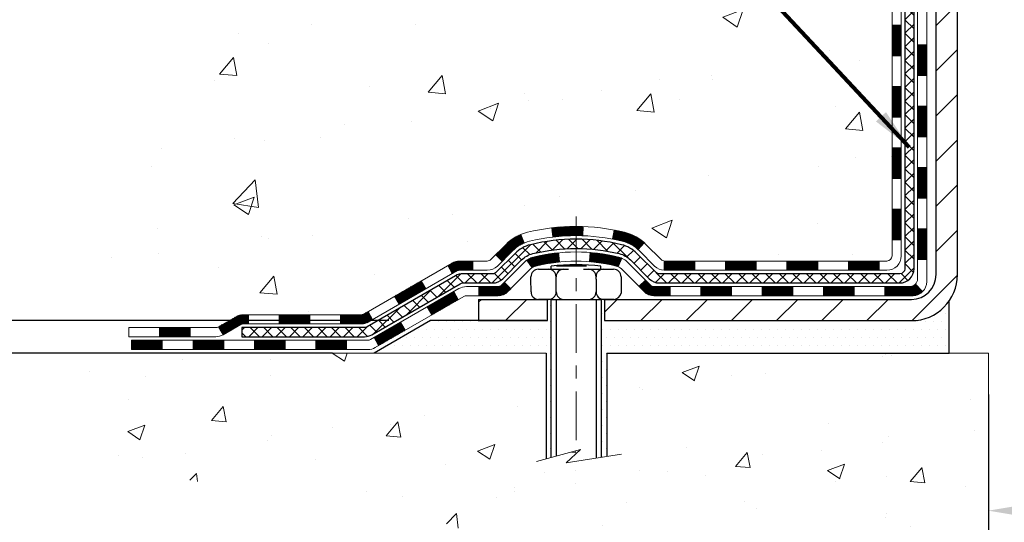
# Model space of a CAD drawing. Extents: x -7 to 3254, y -7 to 1977.
# Drawn here: x 9 to 16, y 9 to 13 of the extents above; entities that cross this region are included whole.
import ezdxf

# ---------------------------------------------------------------- set-up
doc = ezdxf.new("R2010")
doc.units = 0
doc.header["$LTSCALE"] = 5
doc.header["$MEASUREMENT"] = 0
doc.linetypes.add('CENTERX2', pattern=[4, 2.5, -0.5, 0.5, -0.5])
doc.layers.get('DEFPOINTS').update_dxf_attribs({"linetype": 'CONTINUOUS'})
for name, color, linetype, lineweight in [('CENTERLINE - L', 1, 'CENTERX2', 18), ('CONCRETE - H', 130, 'CONTINUOUS', 9), ('CONCRETE - L', 132, 'CONTINUOUS', 13), ('DECK COAT - H', 20, 'CONTINUOUS', 20), ('DECK COAT - L', 22, 'CONTINUOUS', 18), ('DIMS', 50, 'CONTINUOUS', 25), ('MIG FOOT - H', 251, 'CONTINUOUS', 20), ('MIG FOOT - L', 7, 'CONTINUOUS', 30), ('PVC SIDESHEET - H', 170, 'CONTINUOUS', 20), ('PVC SIDESHEET - L', 150, 'CONTINUOUS', 25), ('SCREW - L', 1, 'CONTINUOUS', 25), ('SETTING BED - H', 210, 'CONTINUOUS', 20), ('SETTING BED - L', 212, 'CONTINUOUS', 25), ('TEXT - 4', 241, 'CONTINUOUS', 25)]:
    doc.layers.add(name, color=color, linetype=linetype, lineweight=lineweight)
doc.layers.add('DECKCOAT', color=1, linetype='CONTINUOUS')
doc.layers.add('METAL11', color=7, linetype='CONTINUOUS')
doc.styles.add('ROMANS', font='romans', dxfattribs={"width": 0.9})
doc.dimstyles.get("Standard").update_dxf_attribs({"dimtxt": 0.18, "dimasz": 0.18, "dimexe": 0.18, "dimexo": 0.0625, "dimgap": 0.09, "dimtad": 0, "dimtih": 1, "dimtoh": 1, "dimdec": 4, "dimzin": 0, "dimdsep": 46, "dimtxsty": 'Standard', "dimcen": 0.09, "dimadec": 0, "dimazin": 0, "dimtfac": 1, "dimtdec": 4, "dimtofl": 0, "dimtmove": 0, "dimatfit": 3, "dimfxl": 1, "dimtolj": 1, "dimtzin": 0, "dimarcsym": 0})

# ---------------------------------------------------------------- blocks, each defined once
blk = doc.blocks.new('*D12')
at = {"layer": 'DEFPOINTS', "color": 0, "transparency": 16777216}
for p in [(11.99230726363726, 10.45667679842346), (5.806089052762218, 10.20667817367472), (11.55929694374714, 10.20667817367472)]:
    blk.add_point(p, dxfattribs=at)
at = {"layer": 'DIMS', "color": 0, "lineweight": -2, "transparency": 16777216}
for p, q in [((5.486089052762217, 11.70143191868183), (5.806089052762218, 11.70143191868183)), ((5.806089052762218, 11.70143191868183), (5.806089052762218, 11.09667679842346)), ((5.806089052762218, 10.77667679842346), (5.806089052762218, 11.09667679842346)), ((11.67230726363726, 10.45667679842346), (5.486089052762217, 10.45667679842346)), ((11.23929694374714, 10.20667817367472), (5.486089052762217, 10.20667817367472)), ((5.806089052762217, 9.886678173674717), (5.806089052762217, 9.566678173674717))]:
    blk.add_line(p, q, dxfattribs=at)
at = {"layer": 'DIMS', "color": 0, "transparency": 16777216}
for points in [[(5.752755719428884, 10.77667679842346), (5.859422386095551, 10.77667679842346), (5.806089052762218, 10.45667679842346)], [(5.752755719428883, 9.886678173674717), (5.859422386095551, 9.886678173674717), (5.806089052762218, 10.20667817367472)]]:
    blk.add_solid(points, dxfattribs=at)
at = {"layer": 'DIMS', "color": 0, "transparency": 16777216, "insert": (4.152755719428883, 11.70143191868183), "char_height": 0.32, "attachment_point": 5}
blk.add_mtext('\\A1;1/4 IN\\P [6.3mm]', dxfattribs=at)
blk = doc.blocks.new('*D13')
at = {"layer": 'DEFPOINTS', "color": 0, "transparency": 16777216}
for p in [(12.28877901376196, 21.65950160167561), (2.560625668675841, 10.45667679842346), (11.99230726363726, 10.45667679842346)]:
    blk.add_point(p, dxfattribs=at)
at = {"layer": 'DIMS', "color": 0, "lineweight": -2, "transparency": 16777216}
for p, q in [((11.96877901376196, 21.65950160167561), (2.240625668675843, 21.65950160167562)), ((2.560625668675844, 21.33950160167562), (2.560625668675843, 17.09031334355343)), ((2.560625668675841, 10.77667679842346), (2.560625668675843, 15.5969800102201)), ((11.67230726363726, 10.45667679842346), (2.24062566867584, 10.45667679842346))]:
    blk.add_line(p, q, dxfattribs=at)
at = {"layer": 'DIMS', "color": 0, "transparency": 16777216}
for points in [[(2.507292335342511, 21.33950160167562), (2.613959002009177, 21.33950160167562), (2.560625668675844, 21.65950160167562)], [(2.507292335342508, 10.77667679842346), (2.613959002009175, 10.77667679842346), (2.560625668675841, 10.45667679842346)]]:
    blk.add_solid(points, dxfattribs=at)
at = {"layer": 'DIMS', "color": 0, "transparency": 16777216, "insert": (2.56062566867584, 16.34364667688676), "char_height": 0.32, "attachment_point": 5}
blk.add_mtext('\\A1;11 3/16 IN\\P [284.6mm]', dxfattribs=at)
blk = doc.blocks.new('*D43')
at = {"layer": 'DEFPOINTS', "color": 0, "transparency": 16777216}
for p in [(16.28878052973948, 10.20667729841158), (26.28878052973948, 10.20667729841158), (26.28878052973948, 8.992635614086979)]:
    blk.add_point(p, dxfattribs=at)
at = {"layer": 'DIMS', "color": 0, "lineweight": -2, "transparency": 16777216}
for p, q in [((16.28878052973948, 9.886677298411577), (16.28878052973948, 8.672635614086978)), ((26.28878052973948, 9.886677298411577), (26.28878052973948, 8.672635614086978)), ((16.60878052973948, 8.992635614086979), (19.67584860026815, 8.992635614086979)), ((25.96878052973948, 8.992635614086979), (22.92918193360148, 8.992635614086979))]:
    blk.add_line(p, q, dxfattribs=at)
at = {"layer": 'DIMS', "color": 0, "transparency": 16777216}
for points in [[(16.60878052973948, 9.045968947420311), (16.60878052973948, 8.939302280753646), (16.28878052973948, 8.992635614086979)], [(25.96878052973948, 9.045968947420311), (25.96878052973948, 8.939302280753646), (26.28878052973948, 8.992635614086979)]]:
    blk.add_solid(points, dxfattribs=at)
at = {"layer": 'DIMS', "color": 0, "transparency": 16777216, "insert": (21.30251526693482, 8.992635614086979), "char_height": 0.32, "attachment_point": 5}
blk.add_mtext('\\A1;10 IN\\P [254.0mm]', dxfattribs=at)

msp = doc.modelspace()

# ---------------------------------------------------------------- hatches: boundary and pattern name
at = {"layer": 'CONCRETE - H'}
h = msp.add_hatch(dxfattribs=at)
h.set_pattern_fill('AR-CONC', color=256, scale=0.224)
h.set_pattern_definition([(49.99999999999999, (0, 0), (1.606662809025688, -0.140564782361013), [0.168, -1.848]), (355, (0, 0), (-0.31080298729312, 1.684910379488026), [0.1344, -1.4784]), (100.45144446, (0.13388856544, -0.01171373056), (1.295859816668731, 1.54434557976973), [0.14277803008, -1.57055833088]), (46.18420000000002, (0, 0.448), (2.390620580704322, -0.3707631889764914), [0.2519999999999999, -2.771999999999999]), (96.63563549, (0.1992183088, 0.4171029923199999), (2.093642758310271, 2.182025665734993), [0.21416716608, -2.3558388224]), (351.1841639899999, (0, 0.448), (2.093642756922692, 2.182025664604778), [0.2016, -2.21760000224]), (21, (0.224, 0.336), (1.337071796745354, -0.9018663150903589), [0.168, -1.848]), (326.0000000000001, (0.224, 0.336), (0.545026343504343, 1.624336100904951), [0.1344, -1.4784]), (71.45144474, (0.33542264896, 0.26084447424), (1.882098123875135, 0.7224697822862325), [0.1427780256, -1.57055833088]), (37.50000000000001, (0, 0), (0.0272380759107311, 0.7456822325821376), [0, -1.46048, 0, -1.5008, 0, -1.484]), (7.499999999999999, (0, 0), (0.5892757638704128, 0.8834822346164869), [0, -0.8556799999999999, 0, -1.42688, 0, -0.5655999999999999]), (327.5, (-0.49952, 0), (1.195762257026196, -0.05052291268501065), [0, -0.5599999999999999, 0, -1.7472, 0, -2.3184]), (317.5, (-0.7235199999999999, 0), (1.306337019326945, 0.2242351604243917), [0, -0.728, 0, -1.16032, 0, -1.6464])])
edge = h.paths.add_edge_path()
edge.add_spline(control_points=[(7.9400361327057, 21.65950160167573), (7.789985593367232, 20.44557625274479), (10.09846929704884, 18.97923978419419), (13.23142066801616, 19.17824653788193), (13.19391356839071, 17.02890228829843), (12.89083436303923, 14.1886875346925), (9.470799283468454, 12.63650418536527), (9.36849973694633, 10.45970625554892), (9.177564918148285, 10.20667729843136)], knot_values=[0, 0, 0, 0, 3.388477448988262, 6.283990308114294, 7.125640831857688, 9.28077670018516, 14.77945436007273, 15.64947603777085, 15.64947603777085, 15.64947603777085, 15.64947603777085], degree=3, periodic=0)
edge.add_line((9.177564918148278, 10.20667729842931), (9.670568086146119, 10.20667729842999))
edge.add_line((9.670568086146119, 10.20667729842999), (9.670569602125425, 10.40352730694313))
edge.add_line((9.670569602125425, 10.40352730694313), (10.34025027017026, 10.40352730694313))
edge.add_arc((10.34025026986988, 10.44289730922541), 0.03937000228227561, 270.0000004371453, 300.0050937742349)
edge.add_line((10.35993830212303, 10.40880363729489), (10.49569920974328, 10.48718523379056))
edge.add_arc((10.55081417778811, 10.39171630694306), 0.1102359999999799, 90.00000000013301, 119.99818035215901, ccw=False)
edge.add_line((10.55081417778786, 10.50195230694304), (11.45877211881692, 10.50195230694304))
edge.add_arc((11.45877211851199, 10.54132230925683), 0.0393700023137864, 270.0000004437659, 300.0050937592974)
edge.add_line((11.47846015077201, 10.50722863729389), (12.15854733693089, 10.89987664005251))
edge.add_arc((12.21854424570347, 10.79595180693752), 0.120000000001015, 90.00000000018832, 119.9982957313544, ccw=False)
edge.add_line((12.21854424570307, 10.91595180693854), (12.42998562826291, 10.91595180693888))
edge.add_arc((12.42998562795845, 10.95532180847123), 0.03937000153235282, 270.0000004430913, 315.0062388853358)
edge.add_line((12.45782745419334, 10.9274860449185), (12.57429094637074, 11.04394953709605))
edge.add_arc((12.82399292067863, 10.79424756278793), 0.3531319186177161, 103.90200089113517, 134.9999999999723, ccw=False)
edge.add_arc((13.11327751376058, 9.625477789348091), 1.557170273115282, 76.09799910892792, 103.90200089103729, ccw=False)
edge.add_arc((13.4025621068434, 10.79424756278743), 0.3531319186179903, 47.883059854148996, 76.09799910886642, ccw=False)
edge.add_line((13.63938860254513, 11.05619290609489), (13.76873060528069, 10.92748301296693))
edge.add_arc((13.79656939969322, 10.9553218075874), 0.0393700007653479, 225.000000213982, 270.0044118204081)
edge.add_line((13.79657243121446, 10.91595180693876), (15.50747753369844, 10.91595180693876))
edge.add_arc((15.50747450154403, 10.95532180702126), 0.03937000019925922, 270.0044127419208, 359.9999998798883)
edge.add_line((15.54684450174329, 10.95532180693873), (15.54684450174593, 19.01321393257977))
edge.add_arc((15.50747450174606, 19.01321393257988), 0.03936999999987556, 359.9999999998397, 432.6976227628101)
edge.add_arc((15.64678654251444, 19.46042804641623), 0.4290404058596374, 233.025098960298, 252.69762276278522, ccw=False)
edge.add_arc((15.72327288232293, 19.52253613855563), 0.5251995961843872, 194.3079434824797, 230.4333558243616, ccw=False)
edge.add_arc((16.79322306872182, 19.80939116537247), 1.632909065609097, 184.8191964166465, 194.7829313884646, ccw=False)
edge.add_arc((16.52405659654446, 19.57546324093386), 1.361411651893393, 161.6649460398415, 175.9250205045907, ccw=False)
edge.add_arc((15.6585272188126, 19.86801814570396), 0.4478254090914757, 108.12890291727001, 162.3597440614973, ccw=False)
edge.add_arc((15.48844945024878, 20.34520170995044), 0.06004988997906029, 300.7846078929875, 346.5177693441603)
edge.add_line((15.54684450174597, 20.33120145112649), (15.54684450174597, 20.52043649998505))
edge.add_line((15.54684450174597, 20.52043649998505), (15.64526950174562, 20.52043649998505))
edge.add_line((15.64526950174562, 20.52043649998505), (15.64526950174564, 20.52498905610518))
edge.add_arc((15.60589950174571, 20.52498905610538), 0.03936999999992885, 359.9999999997208, 417.096847860718)
edge.add_line((15.62728609838149, 20.55804371363398), (15.31206815792569, 20.76199194510689))
edge.add_arc((15.49304024485187, 20.96314193934618), 0.2705775608377149, 181.4692888507345, 228.0226889059421, ccw=False)
edge.add_line((15.22255164653555, 20.95620402829455), (14.93463896632355, 20.95620402829449))
edge.add_arc((14.93343512478019, 21.0337403442314), 0.07754566089427539, 179.1104878121299, 270.88951218780966, ccw=False)
edge.add_line((14.85589880884328, 21.03494418577485), (14.85589880884328, 21.65950160167561))
edge.add_line((14.85589880884328, 21.65950160167561), (7.9400361327057, 21.65950160167561))
h.paths.add_polyline_path([(5.890004272704243, 12.87186876690754), (12.85228998698996, 12.87186876690754), (12.85228998698996, 14.41853543357421), (5.890004272704243, 14.41853543357421)], flags=9)
h = msp.add_hatch(dxfattribs=at)
h.set_pattern_fill('AR-CONC', color=256, scale=0.1875)
h.set_pattern_definition([(49.99999999999999, (-56.36575720854089, 528.9307043738469), (1.344862842376413, -0.1176602530923658), [0.140625, -1.546875]), (355, (-56.36575720854089, 528.9307043738469), (-0.260158750524375, 1.410360250687522), [0.1125, -1.2375]), (100.45144446, (-56.25368530666589, 528.920899353847), (1.084704087613335, 1.29269998306618), [0.1195128599999997, -1.314641459999995]), (46.18420000000002, (-56.36575720854089, 529.3057043738469), (2.001077495009198, -0.3103486514870185), [0.2109374999999994, -2.32031249999999]), (96.63563549, (-56.19900081166589, 529.279841923222), (1.752491148139178, 1.826472376452282), [0.17926939125, -1.9719633]), (351.1841639899999, (-56.36575720854089, 529.3057043738469), (1.7524911469777, 1.826472375506232), [0.16875, -1.856250001875]), (21, (-56.17825720854089, 529.2119543738469), (1.119200722722116, -0.7549104199975103), [0.140625, -1.546875]), (326.0000000000001, (-56.17825720854089, 529.2119543738469), (0.4562162473529657, 1.359656334462849), [0.1125, -1.2375]), (71.45144474, (-56.08499048229089, 529.149045172597), (1.575416956368696, 0.6047459115119134), [0.11951285625, -1.31464146]), (37.50000000000001, (-56.36575720854089, 528.9307043738469), (0.02279972871992, 0.6241759759337091), [0, -1.2225, 0, -1.25625, 0, -1.2421875]), (7.499999999999999, (-56.36575720854089, 528.9307043738469), (0.4932553827040286, 0.7395219597794255), [0, -0.7162499999999999, 0, -1.194375, 0, -0.4734375]), (327.5, (-56.78388220854089, 528.9307043738469), (1.000917067823267, -0.04229038450196204), [0, -0.46875, 0, -1.4625, 0, -1.940625]), (317.5, (-56.97138220854089, 528.9307043738469), (1.093474067516974, 0.1876968418730957), [0, -0.609375, 0, -0.97125, 0, -1.378125])])
edge = h.paths.add_edge_path()
edge.add_line((9.177564918148278, 10.20667729843136), (12.88305371419483, 10.20667729842101))
edge.add_line((12.88305371419483, 10.20667729842113), (12.88305371419256, 9.390997956091368))
edge.add_line((12.88305371419256, 9.390997956091368), (13.14863814373837, 9.464173762388995))
edge.add_line((13.14863814373837, 9.464173762388882), (13.03838632894895, 9.360729481822418))
edge.add_line((13.03838632894895, 9.360729481822418), (13.3505363246569, 9.40982734850273))
edge.add_line((13.3505363246569, 9.40982734850273), (13.35053632465906, 10.20667729841976))
edge.add_line((13.35053632465906, 10.20667729841976), (16.28878052973948, 10.20667729841146))
edge.add_line((16.28878052973948, 10.20667729841158), (16.28878052973948, 8.193330708969697))
edge.add_spline(control_points=[(16.28878052973948, 8.193330708969697), (15.82768803701157, 8.211047241133073), (14.90795771469919, 8.0991959959823), (13.18810984550262, 8.277565774249169), (11.65164385452653, 9.34597806451562), (9.398482614085452, 9.074134013986267), (9.214791011966327, 10.01005358133931), (9.177564918148278, 10.20667729843159)], knot_values=[0, 0, 0, 0, 1.397551146509348, 2.766509661840328, 5.031741642492278, 7.177930754387539, 7.738432764131558, 7.738432764131558, 7.738432764131558, 7.738432764131558], degree=3, periodic=0)
h.paths.add_polyline_path([(10.94566032091092, 8.176785044858306), (12.91899365424425, 8.176785044858306), (12.91899365424425, 9.190118378191627), (10.94566032091092, 9.190118378191627)], flags=25)
at = {"layer": 'DECK COAT - H'}
h = msp.add_hatch(dxfattribs=at)
h.set_pattern_fill('ANSI31', color=256, scale=0.03937, style=0)
h.set_pattern_definition([(45, (-163.4973999212227, -106.4280132424921), (-0.003479849246914297, 0.003479849246914297), [])])
h.paths.add_polyline_path([(15.61771050174309, 11.31492697091004), (15.54684450174318, 11.31492697090981), (15.54684450174329, 11.07870697090981), (15.61771050174332, 11.07870697091003)])
h.paths.add_polyline_path([(15.61771050174286, 11.78736697091004), (15.54684450174295, 11.78736697090982), (15.54684450174307, 11.55114697090981), (15.61771050174309, 11.55114697091004)])
h.paths.add_polyline_path([(15.61771050174264, 12.25980536430971), (15.54684450174261, 12.25980536430971), (15.54684450174284, 12.02358697090982), (15.61771050174275, 12.02358697091005)])
h.paths.add_polyline_path([(15.61771050174241, 12.73224536430972), (15.54684450174238, 12.73224536430972), (15.54684450174261, 12.49602536430972), (15.61771050174252, 12.49602536430972)])
h.paths.add_polyline_path([(15.81456050174131, 11.63665149292898), (15.74369450174288, 11.63665149292898), (15.74369450174311, 11.40043149292897), (15.81456050174177, 11.40043149292897)])
h.paths.add_polyline_path([(15.8145605017404, 12.10909149292898), (15.74369450174265, 12.10909149292898), (15.74369450174277, 11.87287149292898), (15.81456050174086, 11.87287149292898)])
h.paths.add_polyline_path([(15.81456050173938, 12.58153149292899), (15.74369450174231, 12.58153149292899), (15.74369450174243, 12.34531149292899), (15.81456050173995, 12.34531149292899)])
h = msp.add_hatch(dxfattribs=at)
h.set_pattern_fill('ANSI31', color=256, scale=0.03937, style=0)
h.set_pattern_definition([(45, (-168.5538381559007, -151.170201097019), (-0.003479849246914297, 0.003479849246914297), [])])
h.paths.add_polyline_path([(14.50185741376083, 10.91595180693876), (14.26563741376106, 10.91595180693876), (14.26563741376106, 10.84508580693874), (14.50185741376083, 10.84508580693874)])
h.paths.add_polyline_path([(14.02941741376083, 10.91595180693876), (13.79656939925928, 10.91595180693876, -0.02144170134057288), (13.79319741376059, 10.91609647566166), (13.79319741376105, 10.84508580693874), (14.02941741376083, 10.84508580693874)])
h.paths.add_polyline_path([(13.63938860254507, 11.05619290609489, 0.1237366593047226), (13.48740626733138, 11.13703557363065, 0.01313217533143259), (13.40753118467103, 11.15459323189303), (13.39413985489603, 11.08500399247451, -0.01313217533147817), (13.47037986456201, 11.06824537400358, -0.1237366593049013), (13.59186260571641, 11.00362609544946)])
h.paths.add_polyline_path([(14.31012551376091, 10.71910180693872), (14.07390551376113, 10.71910180693872), (14.07390551376113, 10.6482358069387), (14.31012551376091, 10.6482358069387)])
h.paths.add_polyline_path([(13.46564684531347, 10.93723131661669, 0.04324640446576285), (13.44011070408317, 10.94595168577767, 0.04070359398944642), (13.22186659875899, 10.98145701340273), (13.2162096411663, 10.91081716072163, -0.04070359398944876), (13.42308430131368, 10.8771614861506, -0.04324640446531137), (13.43704108518489, 10.87239536637718)])
h.paths.add_polyline_path([(13.8376855137609, 10.71910180693872), (13.71503145950624, 10.71910180693872, -0.1989123673794921), (13.68719266553103, 10.73063301296325), (13.64849674190521, 10.76932893658919), (13.59838691274956, 10.71921910743355), (13.63708283637527, 10.68052318380784, 0.198912367379553), (13.71503145950612, 10.6482358069387), (13.8376855137609, 10.6482358069387)])
h.paths.add_polyline_path([(13.16735256663026, 11.18170886092172, 0.008683585791257758), (13.11327751376075, 11.18264806246326), (13.11327751376075, 11.11178206246323, -0.008683585791259676), (13.16489163941969, 11.11088560348968)])
h.paths.add_polyline_path([(13.11327751376075, 11.18264806246326, 0.03014854381015566), (12.92600312896138, 11.17134568935499), (12.93452588770026, 11.10099405440961, -0.03014854381015595), (13.11327751376075, 11.11178206246323)])
h.paths.add_polyline_path([(12.97933970469614, 10.97918821213112, 0.03601941678383571), (12.78644432343901, 10.9459516857779, 0.0935601540946129), (12.73372391884709, 10.92182320856396), (12.77465637693524, 10.86397406137176, -0.09356015409565223), (12.80347072620839, 10.87716148615083, -0.03601941678380825), (12.98631720621881, 10.90866655284468)])
h.paths.add_polyline_path([(12.611038154418, 10.70208914707892), (12.56092832526258, 10.75219897623457), (12.53936236199138, 10.73063301296348, -0.1989123673796988), (12.51152356801606, 10.71910180693872), (12.36427976801599, 10.71910180693872), (12.36427976801599, 10.6482358069387), (12.51152356801606, 10.6482358069387, 0.1989123673795969), (12.58947219114691, 10.68052318380784)])
h.paths.add_polyline_path([(12.62440077552571, 10.99383970794007, -0.09785809462208828), (12.7153204609773, 11.0547554231599), (12.68803703063304, 11.12015882050774, 0.09785809462147925), (12.57429094637098, 11.04394953709617), (12.4949503835411, 10.96460897426628), (12.5450602126964, 10.91449914511064)])
h = msp.add_hatch(dxfattribs=at)
h.set_pattern_fill('ANSI31', color=256, scale=0.03937, style=0)
h.set_pattern_definition([(45, (-159.7103409035046, -151.0705057723115), (-0.003479849246914297, 0.003479849246914297), [])])
h.paths.add_polyline_path([(14.97429741376084, 10.91595180693876), (14.73807741376106, 10.91595180693876), (14.73807741376106, 10.84508580693874), (14.97429741376084, 10.84508580693874)])
h.paths.add_polyline_path([(14.78256551376091, 10.71910180693872), (14.54634551376114, 10.71910180693872), (14.54634551376114, 10.6482358069387), (14.78256551376091, 10.6482358069387)])
h.paths.add_polyline_path([(15.25500551376092, 10.71910180693872), (15.01878551376115, 10.71910180693872), (15.01878551376115, 10.6482358069387), (15.25500551376092, 10.6482358069387)])
edge = h.paths.add_edge_path()
edge.add_arc((15.68463950174339, 10.77815680693867), 0.05905499999999223, 269.99999999997243, 314.9999999999805, ccw=False)
edge.add_line((15.68463950174339, 10.71910180693872), (15.49122551376115, 10.71910180693872))
edge.add_line((15.49122551376115, 10.71910180693872), (15.49122551376115, 10.6482358069387))
edge.add_line((15.49122551376115, 10.6482358069387), (15.70432450174314, 10.6482358069387))
edge.add_arc((15.70432450174451, 10.75847180693232), 0.1102359999936198, 269.9999999992762, 315.0000000019324)
edge.add_line((15.78227312487354, 10.68052318380852), (15.72639769270643, 10.73639861597563))
h.paths.add_polyline_path([(15.81456050174233, 11.1642114929292), (15.74369450174311, 11.16404285990721), (15.74369450174333, 10.92782285990721), (15.81456050174279, 10.92799149292919)])
h.paths.add_polyline_path([(15.44673741376084, 10.91595180693876), (15.21051741376107, 10.91595180693876), (15.21051741376107, 10.84508580693874), (15.44673741376084, 10.84508580693874)])
h = msp.add_hatch(dxfattribs=at)
h.set_pattern_fill('ANSI31', color=256, scale=0.03937, style=0)
h.set_pattern_definition([(45, (-74.43523835111888, 658.9307043738469), (-0.003479849246914297, 0.003479849246914297), [])])
h.paths.add_polyline_path([(12.31896222826265, 10.91595180693865), (12.21854424570309, 10.91595180693854, 0.1316523525282041), (12.15854430497578, 10.89987488961366), (12.12530936488369, 10.88068671327902), (12.16074236488366, 10.8193149570145), (12.19609682032912, 10.83972683449711, -0.1316523525284443), (12.21609680057158, 10.84508580693874), (12.31896222826265, 10.84508580693874)])
h.paths.add_polyline_path([(12.20701007973014, 10.61872472709011), (12.17157707973004, 10.68009648335463), (11.96700455884793, 10.56198648335452), (12.00243755884787, 10.50061472709)])
h.paths.add_polyline_path([(11.95616977663735, 10.70120507369232), (11.9207367766374, 10.76257682995684), (11.71616418839155, 10.64446694663489), (11.75159718839147, 10.58309519037049)])
h.paths.add_polyline_path([(11.79786503796596, 10.38250472709011), (11.76243203796605, 10.44387648335452), (11.55785951708427, 10.32576648335463), (11.59329251708414, 10.26439472709022)])
h.paths.add_polyline_path([(11.51159160014559, 10.52635706331294), (11.47845709937057, 10.50722687556866, -0.1316523525284773), (11.45877211881692, 10.50195230694304), (11.29971731881699, 10.50195230694304), (11.29971731881699, 10.43108630694302), (11.45877211881655, 10.43108630694302, 0.1316523525284445), (11.51389006436685, 10.44585509909494), (11.54702460014551, 10.46498530704842)])
h.paths.add_polyline_path([(11.34498281734716, 10.305102306943), (11.10876281734693, 10.305102306943), (11.10876281734693, 10.23423630694298), (11.34498281734716, 10.23423630694298)])
h.paths.add_polyline_path([(11.06349731881676, 10.50195230694304), (10.82727731881698, 10.50195230694304), (10.82727731881698, 10.43108630694302), (11.06349731881676, 10.43108630694302)])
h.paths.add_polyline_path([(10.87254281734715, 10.305102306943), (10.63632281734692, 10.305102306943), (10.63632281734692, 10.23423630694298), (10.87254281734715, 10.23423630694298)])
h.paths.add_polyline_path([(10.5311291777882, 10.42581172709014, -0.131652497587304), (10.55081417778796, 10.43108630694302), (10.59105731881675, 10.43108630694302), (10.59105731881675, 10.50195230694304), (10.5508141777879, 10.50195230694304, 0.1316524975873046), (10.49569617778818, 10.48718348335466), (10.35993527017007, 10.40880188679601), (10.39536827017008, 10.34743013053138)])
h.paths.add_polyline_path([(10.40010281734715, 10.305102306943), (10.16388281734692, 10.305102306943), (10.16388281734692, 10.23423630694298), (10.40010281734715, 10.23423630694298)])
h.paths.add_polyline_path([(10.14300657017031, 10.40352730694313), (9.906786570170084, 10.40352730694313), (9.906786570170084, 10.33266130694311), (10.14300657017031, 10.33266130694311)])
h.paths.add_polyline_path([(9.92766281734714, 10.305102306943), (9.69144281734691, 10.305102306943), (9.69144281734691, 10.23423630694298), (9.92766281734714, 10.23423630694298)])
at = {"layer": 'MIG FOOT - H'}
h = msp.add_hatch(dxfattribs=at)
h.set_pattern_fill('ANSI31', color=256, scale=1.9685, style=0)
h.set_pattern_definition([(45, (-928.8810713689742, -445.903165123815), (-0.1739924623457148, 0.1739924623457148), [])])
h.paths.add_polyline_path([(15.88677901376172, 20.42233679842091), (16.05077901376171, 20.42233679842091), (16.05077901376126, 19.85983679842091), (15.88677901376127, 19.85983679842091)])
edge = h.paths.add_edge_path()
edge.add_line((15.88677901376218, 19.48483679842091), (16.05077901376103, 19.48483679842091))
edge.add_line((16.05077901376103, 19.48483679842091), (16.05077901376137, 10.81100679842108))
edge.add_arc((15.69644901376125, 10.81100679842108), 0.3543300000001182, 270.00000000001836, 359.9999999999908, ccw=False)
edge.add_line((15.69644901376137, 10.45667679842119), (13.3320290447615, 10.45667679842119))
edge.add_line((13.3320290447615, 10.45667679842119), (13.33202904476173, 10.62067679842117))
edge.add_line((13.33202904476173, 10.62067679842117), (15.69644901376137, 10.62067679842117))
edge.add_arc((15.69644901376148, 10.81100679842108), 0.1903299999999604, 269.9999999999658, 360.0000000000171)
edge.add_line((15.88677901376138, 10.81100679842108), (15.88677901376218, 19.4848367984208))
h.paths.add_polyline_path([(12.36327901376148, 10.62067679842117), (12.89452598276159, 10.62067679842094), (12.89452598276171, 10.45667679842096), (12.36327901376148, 10.45667679842119)])
at = {"layer": 'PVC SIDESHEET - H'}
h = msp.add_hatch(dxfattribs=at)
h.set_pattern_fill('ANSI37', color=256, scale=0.59055, style=0)
h.set_pattern_definition([(45, (-163.4973999212224, 99.10982029619605), (-0.05219773870371446, 0.05219773870371446), []), (135, (-163.4973999212224, 99.10982029619605), (-0.05219773870371446, -0.05219773870371446), [])])
edge = h.paths.add_edge_path()
edge.add_line((15.716135501743, 10.85689680693882), (15.71613550174231, 19.07575622487728))
edge.add_line((15.71613550174231, 19.07575622487717), (15.64526950174809, 19.07575622487717))
edge.add_line((15.6452695017482, 19.07575622487717), (15.64526950174309, 10.85689680693871))
edge.add_arc((15.60589950174301, 10.85689680693859), 0.0393699999999626, -90.00000000008271, 1.2397549653542228e-10, ccw=False)
edge.add_line((15.60589950174301, 10.81752680693863), (13.75580042938248, 10.81752680693863))
edge.add_arc((13.75580042938248, 10.85689680693859), 0.03936999999984891, 225, 270, ccw=False)
edge.add_line((13.72796163540727, 10.82905801296339), (13.58266709621319, 10.97435255215747))
edge.add_arc((13.40256210684413, 10.79424756278841), 0.254706918616741, 45, 76.09799910892364)
edge.add_arc((13.11327751376075, 9.625477789349006), 1.458745273114345, 76.0979991089222, 89.99999999999889)
edge.add_line((13.11327751376075, 11.08422306246335), (13.11327751376075, 11.01335706246333))
edge.add_arc((13.11327751376075, 9.625477789349006), 1.387879273114407, 76.0979991089194, 89.99999999999773, ccw=False)
edge.add_arc((13.40256210684413, 10.79424756278864), 0.1838409186166517, 44.999999999981185, 76.09799910891832, ccw=False)
edge.add_line((13.53255726705765, 10.92424272300205), (13.67785180625162, 10.77894818380797))
edge.add_arc((13.75580042938248, 10.85689680693859), 0.1102359999999185, 224.9999999999791, 270.0000000000148)
edge.add_line((13.75580042938248, 10.74666080693883), (15.60589950174301, 10.74666080693883))
edge.add_arc((15.60589950174301, 10.85689680693882), 0.1102359999999862, 270, 360)
edge = h.paths.add_edge_path()
edge.add_arc((13.11327751376086, 9.625477789349006), 1.458745273114317, 90.00000000000333, 103.9020008910643)
edge.add_arc((12.82399292067771, 10.79424756278887), 0.2547069186164354, 103.9020008910607, 134.9999999999955)
edge.add_line((12.64388793130888, 10.9743525521577), (12.49859339211457, 10.82905801296339))
edge.add_arc((12.47075459813925, 10.85689680693882), 0.03937000000000822, 270, 315, ccw=False)
edge.add_line((12.47075459813925, 10.81752680693863), (12.24491728576993, 10.81752680693863))
edge.add_arc((12.24491728576993, 10.69752680693874), 0.1200000000000045, 90, 120.0000000000004)
edge.add_line((12.18491728576987, 10.80144985539287), (11.50483105467163, 10.40880188679613))
edge.add_arc((11.48514605467165, 10.4428973069431), 0.03936999999995876, 270, 300.000000000051, ccw=False)
edge.add_line((11.48514605467165, 10.40352730694313), (10.54026501808187, 10.40352730694313))
edge.add_line((10.54026501808187, 10.40352730694313), (10.54026501808187, 10.33266130694322))
edge.add_line((10.54026501808187, 10.33266130694311), (11.48514605467165, 10.33266130694311))
edge.add_arc((11.48514605467165, 10.4428973069431), 0.110235999999901, 269.9999999999853, 300.0000000000081)
edge.add_line((11.54026405467164, 10.34743013053149), (12.22246983784623, 10.7413018230901))
edge.add_arc((12.24246983784622, 10.70666080693864), 0.03999999999995874, 90, 120.00000000000401, ccw=False)
edge.add_line((12.24246983784622, 10.74666080693861), (12.47075459813925, 10.74666080693861))
edge.add_arc((12.47075459813925, 10.85689680693882), 0.1102359999999862, 270.0000000000148, 314.9999999999791)
edge.add_line((12.5487032212701, 10.77894818380774), (12.69399776046464, 10.92424272300228))
edge.add_arc((12.82399292067771, 10.7942475627891), 0.1838409186162981, 103.90200089105463, 134.9999999999656, ccw=False)
edge.add_arc((13.11327751376086, 9.625477789349006), 1.387879273114356, 90.00000000000591, 103.90200089106179, ccw=False)
edge.add_line((13.11327751376075, 11.01335706246333), (13.11327751376075, 11.08422306246335))
at = {"layer": 'SETTING BED - H', "linetype": 'Continuous'}
h = msp.add_hatch(dxfattribs=at)
h.set_pattern_fill('DOTS', color=256, scale=0.9842500000000001, style=0)
h.set_pattern_definition([(7.016477563892661e-15, (4.302263711989553, 0.8556735325315543), (0.0307578125, 0.061515625), [0, -0.061515625])])
edge = h.paths.add_edge_path()
edge.add_line((13.35053632465906, 10.20667729841976), (13.3505363246569, 9.40982734850273))
edge.add_line((13.3505363246569, 9.40982734850273), (13.30613429486289, 9.402843382559567))
edge.add_line((13.30613429486289, 9.402843382559567), (13.30613429486289, 10.62067679842106))
edge.add_line((13.30613429486289, 10.62067679842117), (13.33202904476082, 10.62067679842117))
edge.add_line((13.33202904476082, 10.62067679842117), (13.33202904476082, 10.45667679842119))
edge.add_line((13.33202904476082, 10.45667679842119), (15.69644901376137, 10.45667679842119))
edge.add_arc((15.69644901376151, 10.81100679842085), 0.3543299999997771, 269.999999999977, 325.0668953299066)
edge.add_line((15.98693624588361, 10.60811047791741), (15.98729376161657, 10.20667729841237))
edge.add_line((15.98729376161657, 10.20667729841226), (13.35053632465906, 10.20667729841976))
h.paths.add_polyline_path([(12.92042073265816, 10.62067679842117), (12.8945259827608, 10.62067679842117), (12.8945259827608, 10.45667679842096), (11.99230726363726, 10.45667679842346), (11.55929542776948, 10.20667729842476), (12.88305371419483, 10.20667729842113), (12.88305371419256, 9.390997956091368), (12.92042073265816, 9.401293596200375)])

# ---------------------------------------------------------------- linework, layer by layer
at = {"layer": 'CENTERLINE - L', "ltscale": 0.03}
msp.add_line((13.11327751376075, 11.25977541233679), (13.11327751376075, 9.45523034512722), dxfattribs=at)
at = {"layer": 'CONCRETE - L'}
for p, q in [((12.88305371419483, 10.20667729842113), (9.177564918148278, 10.20667729843136)), ((12.88305371419483, 10.20667729842113), (12.88305371419256, 9.390997956091368)), ((13.3505363246569, 9.40982734850273), (13.35053632465906, 10.20667729841976)), ((16.28878052973948, 10.20667729841158), (13.35053632465906, 10.20667729841976)), ((16.28878052973948, 10.20667729841158), (16.28878052973948, 8.193330708969697))]:
    msp.add_line(p, q, dxfattribs=at)
msp.add_lwpolyline([(12.80953029833927, 9.370740235237562), (13.14863814373837, 9.464173762388882), (13.03838632894895, 9.360729481822418), (13.4626887860411, 9.42746773508803)], dxfattribs=at)
at = {"layer": 'DECK COAT - L'}
for p, q in [((15.61771050174616, 12.73224536430972), (15.54684450174614, 12.73224536430972)), ((15.81456050173972, 12.58153149292899), (15.7436945017397, 12.58153149292899)), ((15.61771050174661, 12.49602536430972), (15.54684450174659, 12.49602536430972)), ((15.81456050174029, 12.34531149292899), (15.74369450174026, 12.34531149292899)), ((15.61771050174752, 12.25980536430971), (15.5468445017475, 12.25980536430971)), ((15.81456050174108, 12.10909149292898), (15.74369450174106, 12.10909149292898)), ((15.61771050174195, 12.02358697091005), (15.54684450174193, 12.02358697090982)), ((15.8145605017412, 11.87287149292898), (15.74369450174117, 11.87287149292898)), ((15.61771050174252, 11.78736697091004), (15.5468445017425, 11.78736697090982)), ((15.81456050174177, 11.63665149292898), (15.74369450174174, 11.63665149292898)), ((15.61771050174264, 11.55114697091004), (15.54684450174261, 11.55114697090981)), ((15.81456050174256, 11.40043149292897), (15.74369450174254, 11.40043149292897)), ((15.61771050174275, 11.31492697091004), (15.54684450174273, 11.31492697090981)), ((12.93452588770026, 11.10099405440961), (12.92600312896138, 11.17134568935499)), ((13.16489163941969, 11.11088560348968), (13.16735256663026, 11.18170886092172)), ((13.39413985489603, 11.08500399247451), (13.40753118467103, 11.15459323189303)), ((15.81456050174268, 11.16421149292897), (15.74369450174265, 11.16421149292897)), ((12.7153204609773, 11.0547554231599), (12.68803703063315, 11.12015882050751)), ((15.61771050174286, 11.07870697091003), (15.54684450174284, 11.07870697090981)), ((13.59186260571653, 11.00362609544969), (13.63938860254495, 11.05619290609489)), ((12.54506021269628, 10.91449914511087), (12.4949503835411, 10.96460897426628)), ((12.77465637693524, 10.86397406137176), (12.73372391884698, 10.92182320856419)), ((12.98631720621881, 10.90866655284468), (12.97933970469614, 10.97918821213089)), ((13.2162096411663, 10.91081716072163), (13.22186659875899, 10.98145701340273)), ((13.43704108518489, 10.87239536637718), (13.4656468453137, 10.93723131661714)), ((15.81456050174268, 10.92799149292897), (15.74369450174265, 10.92799149292897)), ((12.16074241102808, 10.81931487709004), (12.12530941102807, 10.88068663335467)), ((12.31896222826265, 10.91595180693876), (12.31896222826265, 10.84508580693874)), ((13.79319741376059, 10.91595180693876), (13.79319741376105, 10.84508580693874)), ((14.02941741376083, 10.91595180693876), (14.02941741376083, 10.84508580693874)), ((14.26563741376106, 10.91595180693876), (14.26563741376106, 10.84508580693874)), ((14.50185741376083, 10.91595180693876), (14.50185741376083, 10.84508580693874)), ((14.73807741376106, 10.91595180693876), (14.73807741376106, 10.84508580693874)), ((14.97429741376084, 10.91595180693876), (14.97429741376084, 10.84508580693874)), ((15.21051741376107, 10.91595180693876), (15.21051741376107, 10.84508580693874)), ((15.44673741376084, 10.91595180693876), (15.44673741376084, 10.84508580693874)), ((11.95616989014582, 10.70120487708992), (11.9207368901458, 10.76257663335456)), ((12.36427976801599, 10.71910180693872), (12.36427976801599, 10.6482358069387)), ((12.56092832526258, 10.75219897623457), (12.61103815441777, 10.70208914707892)), ((13.8376855137609, 10.71910180693872), (13.8376855137609, 10.6482358069387)), ((14.07390551376113, 10.71910180693872), (14.07390551376113, 10.6482358069387)), ((14.31012551376091, 10.71910180693872), (14.31012551376091, 10.6482358069387)), ((14.54634551376114, 10.71910180693872), (14.54634551376114, 10.6482358069387)), ((14.78256551376091, 10.71910180693872), (14.78256551376091, 10.6482358069387)), ((15.01878551376115, 10.71910180693872), (15.01878551376115, 10.6482358069387)), ((15.25500551376092, 10.71910180693872), (15.25500551376092, 10.6482358069387)), ((15.49122551376115, 10.71910180693872), (15.49122551376115, 10.6482358069387)), ((15.7263976927062, 10.73639861597586), (15.78227312487354, 10.68052318380852)), ((11.751597369264, 10.58309487709003), (11.71616436926399, 10.64446663335467)), ((12.20701007973014, 10.61872472709011), (12.17157707973013, 10.68009648335452)), ((12.00243755884787, 10.50061472709), (11.96700455884786, 10.56198648335463)), ((10.59105731881675, 10.43108630694302), (10.59105731881675, 10.50195230694304)), ((10.82727731881698, 10.43108630694302), (10.82727731881698, 10.50195230694304)), ((11.06349731881676, 10.43108630694302), (11.06349731881676, 10.50195230694304)), ((11.29971731881699, 10.43108630694302), (11.29971731881699, 10.50195230694304)), ((11.54702484838219, 10.46498487708992), (11.51159184838218, 10.52635663335455)), ((9.906786570170084, 10.33266130694311), (9.906786570170084, 10.40352730694313)), ((10.14300657017031, 10.33266130694311), (10.14300657017031, 10.40352730694313)), ((10.35993527017001, 10.40880188679613), (10.39536827017002, 10.34743013053149)), ((11.79786503796606, 10.38250472708988), (11.76243203796605, 10.44387648335452)), ((11.59329251708425, 10.26439472708999), (11.55785951708424, 10.32576648335463)), ((9.92766281734714, 10.23423630694298), (9.92766281734714, 10.305102306943)), ((10.16388281734692, 10.23423630694298), (10.16388281734692, 10.305102306943)), ((10.40010281734715, 10.23423630694298), (10.40010281734715, 10.305102306943)), ((10.63632281734692, 10.23423630694298), (10.63632281734692, 10.305102306943)), ((10.87254281734715, 10.23423630694298), (10.87254281734715, 10.305102306943)), ((11.10876281734693, 10.23423630694298), (11.10876281734693, 10.305102306943)), ((11.34498281734716, 10.23423630694298), (11.34498281734716, 10.305102306943))]:
    msp.add_line(p, q, dxfattribs=at)
for points in [[(15.74369450173845, 19.09071110071646), (15.74369450174345, 10.77815680693867, -0.414213562373095), (15.68463950174339, 10.71910180693872)], [(15.70432450174314, 10.6482358069387, 0.414213562373095), (15.81456050174313, 10.75847180693869), (15.81456050172596, 19.0907111007168)], [(15.50747450174333, 10.84508580693874, 0.414213562373095), (15.61771050174332, 10.95532180693873), (15.61771050173911, 19.01321558868038)], [(15.5468445017392, 19.01321393257977), (15.54684450174329, 10.95532180693873, -0.414213562373095), (15.50747450174333, 10.91595180693876)], [(15.50747450174333, 10.91595180693876), (13.79656939925928, 10.91595180693876, -0.1989123673796998), (13.76873060528408, 10.92748301296352), (13.65226408115143, 11.04394953709594, 0.1365295740960137), (13.48740626733127, 11.13703557363065, 0.1219165551892847), (12.73914876019046, 11.13703557363088, 0.1365295740960137), (12.57429094637075, 11.04394953709594), (12.45782442223822, 10.92748301296329, -0.1989123673796998), (12.4299856282629, 10.91595180693876), (12.21854424570313, 10.91595180693854, 0.1316523525283649), (12.15854430497575, 10.89987488961366), (11.47845711881689, 10.50722688679603, -0.1316524975873946), (11.45877211881691, 10.50195230694304), (10.55081417778786, 10.50195230694304, 0.1316524975874045), (10.49569617778809, 10.48718348335466), (10.35993527017024, 10.40880188679613, -0.1316524975873946), (10.34025027017026, 10.40352730694313), (9.670566570170308, 10.40352730694313), (9.670566570170308, 10.33266130694311), (10.34025027017026, 10.33266130694311, 0.1316524975873946), (10.39536827017025, 10.34743013053149), (10.5311291777881, 10.42581172709002, -0.1316524975874045), (10.55081417778786, 10.43108630694302), (11.45877211881691, 10.43108630694302, 0.1316524975873946), (11.5138901188169, 10.44585513053163), (12.1960968203291, 10.83972683449711, -0.1316523525284855), (12.21609680057156, 10.84508580693874), (12.4299856282629, 10.84508580693874, 0.1989123673796998), (12.50793425139375, 10.87737318380788), (12.62440077552594, 10.9938397079403, -0.1365295740960137), (12.75617516295972, 11.06824537400358, -0.1219165551892847), (13.47037986456189, 11.06824537400358, -0.1365295740960137), (13.60215425199578, 10.9938397079403), (13.71862077612843, 10.87737318380788, 0.1903426122985657), (13.79319741376105, 10.84508580693874), (15.50747450174333, 10.84508580693874)], [(15.68463950174339, 10.71910180693872), (13.71503145950612, 10.71910180693872, -0.1989123673796998), (13.68719266553092, 10.73063301296348), (13.51307011127483, 10.90475556721923, 0.1365295740960137), (13.44011070408305, 10.94595168577767, 0.1219165551892847), (12.78644432343867, 10.94595168577767, 0.1365295740960137), (12.71348491624724, 10.90475556721923), (12.53936236199138, 10.73063301296348, -0.1989123673796998), (12.51152356801606, 10.71910180693872), (12.2712901850349, 10.71910180693872, 0.1316524975874019), (12.21129018503484, 10.70302485539274), (11.53120395393682, 10.31037688679599, -0.1316524975873946), (11.51151895393662, 10.305102306943), (9.69144281734691, 10.305102306943), (9.69144281734691, 10.23423630694298), (11.51151895393662, 10.23423630694298, 0.1316524975873946), (11.56663695393661, 10.24900513053159), (12.2488427371112, 10.64287682308996, -0.1316524975874622), (12.26884273711119, 10.6482358069387), (12.51152356801606, 10.6482358069387, 0.1989123673796998), (12.58947219114691, 10.68052318380784), (12.76359474540288, 10.85464573806381, -0.1365295740960137), (12.80347072620805, 10.8771614861506, -0.1219165551892847), (13.42308430131368, 10.8771614861506, -0.1365295740960137), (13.4629602821193, 10.85464573806381), (13.63708283637527, 10.68052318380784, 0.1989123673796998), (13.71503145950612, 10.6482358069387), (15.70432450174314, 10.6482358069387)]]:
    msp.add_lwpolyline(points, format="xyb", dxfattribs=at)
at = {"layer": 'DECKCOAT'}
msp.add_line((13.59838691274956, 10.71921910743355), (13.64849674190521, 10.76932893658919), dxfattribs=at)
at = {"layer": 'METAL11'}
for p, q in [((13.3320290447615, 10.45667679842119), (13.3320290447615, 10.45667679842119)), ((13.33202904476127, 10.45667679842119), (13.33202904476127, 10.45667679842119)), ((13.33202904476104, 10.45667679842119), (13.33202904476104, 10.45667679842119))]:
    msp.add_line(p, q, dxfattribs=at)
at = {"layer": 'MIG FOOT - L'}
for p, q in [((15.88677901376138, 10.81100679842108), (15.88677901376218, 19.48483679842091)), ((16.05077901376137, 10.81100679842108), (16.05077901376092, 19.48483679842091)), ((12.3632790137616, 10.62067679842117), (12.36327901376148, 10.45667679842096)), ((12.3632790137616, 10.62067679842117), (12.36327901376137, 10.45667679842119)), ((12.36327901376137, 10.62067679842117), (12.89452598276148, 10.62067679842094)), ((12.89452598276148, 10.45667679842096), (12.89452598276148, 10.62067679842094)), ((13.33202904476161, 10.62067679842117), (13.3320290447615, 10.45667679842119)), ((13.3320290447615, 10.62067679842117), (15.69644901376137, 10.62067679842117)), ((12.36327901376137, 10.45667679842119), (12.89452598276148, 10.45667679842096)), ((13.3320290447615, 10.45667679842119), (15.69644901376137, 10.45667679842119))]:
    msp.add_line(p, q, dxfattribs=at)
for radius in [0.3543300000000045, 0.1903300000000045]:
    msp.add_arc((15.69644901376137, 10.81100679842108), radius, 270, 0, dxfattribs=at)
at = {"layer": 'PVC SIDESHEET - L'}
for points in [[(15.60589950174301, 10.74666080693883, 0.414213562373095), (15.716135501743, 10.85689680693882), (15.71613550173936, 19.09071110071623)], [(15.64526950173934, 19.07575622487694), (15.64526950174297, 10.85689680693882, -0.414213562373095), (15.60589950174301, 10.81752680693863)], [(15.60589950174301, 10.81752680693863), (13.75580042938248, 10.81752680693863, -0.1989123673796998), (13.72796163540727, 10.82905801296339), (13.58266709621319, 10.97435255215747, 0.1365295740960137), (13.46375848570722, 11.04149362970416, 0.1219165551892847), (12.76279654181451, 11.04149362970416, 0.1365295740960137), (12.64388793130877, 10.9743525521577), (12.49859339211457, 10.82905801296339, -0.1989123673796998), (12.47075459813925, 10.81752680693863), (12.24491728576993, 10.81752680693863, 0.1316524975874019), (12.18491728576987, 10.80144985539287), (11.50483105467163, 10.40880188679613, -0.1316524975873946), (11.48514605467165, 10.40352730694313), (10.54026501808187, 10.40352730694313), (10.54026501808187, 10.33266130694311), (11.48514605467165, 10.33266130694311, 0.1316524975873946), (11.54026405467164, 10.34743013053149), (12.22246983784612, 10.7413018230901, -0.1316524975875106), (12.24246983784622, 10.74666080693861), (12.47075459813925, 10.74666080693883, 0.1989123673796998), (12.5487032212701, 10.77894818380774), (12.69399776046441, 10.92424272300205, -0.1365295740960137), (12.77982294458388, 10.97270343007709, -0.1219165551892847), (13.44673208293784, 10.97270343007709, -0.1365295740960137), (13.53255726705754, 10.92424272300205), (13.67785180625162, 10.77894818380797, 0.1989123673796998), (13.75580042938248, 10.74666080693883), (15.60589950174301, 10.74666080693883)]]:
    msp.add_lwpolyline(points, format="xyb", dxfattribs=at)
at = {"layer": 'SCREW - L'}
for p, q in [((12.8239923421072, 10.85210493574401), (12.93970641076862, 10.85210493574401)), ((12.92100415843083, 10.85210493574401), (12.92100415843083, 10.8760826018132)), ((12.93970641076862, 10.85210493574401), (13.05542047943004, 10.85210493574401)), ((13.19408346749174, 10.87577517754595), (12.9626553301689, 10.87577517754595)), ((13.17113454809146, 10.85210493574401), (13.28684861675288, 10.85210493574401)), ((13.28684861675288, 10.85210493574401), (13.4025626854143, 10.85210493574401)), ((13.30521658600151, 10.85210493574401), (13.30521658600151, 10.8760826018132)), ((12.76613530777627, 10.77496222330306), (12.76613530777627, 10.7942479014133)), ((12.7669135318913, 10.67853383275188), (12.76613530777627, 10.77496222330306)), ((12.95990340920957, 10.77496222330306), (12.95990340920957, 10.7942479014133)), ((12.95990340920957, 10.66907625135501), (12.95990340920957, 10.77496222330306)), ((13.267485070254, 10.77496222330306), (13.267485070254, 10.7942479014133)), ((13.267485070254, 10.77496222330306), (13.267485070254, 10.66907625135501)), ((13.46041971974478, 10.7942479014133), (13.46041971974478, 10.77496222330306)), ((13.46041971974478, 10.77496222330306), (13.46041971974478, 10.66907625135501)), ((12.92042073265816, 10.62067679842117), (12.82477056622179, 10.62067679842117)), ((12.92042073265816, 10.62067679842117), (12.92042073265816, 9.401131306340503)), ((12.92042073265816, 10.62067679842117), (13.30613429486289, 10.62067679842117)), ((12.95998192611682, 10.62067679842117), (12.95998192611682, 9.41247129315262)), ((13.26866708695002, 10.62067679842117), (13.26866708695002, 9.39726435060662)), ((13.30613429486289, 10.62067679842117), (13.30613429486289, 9.402444098244231)), ((13.40334090952888, 10.62067679842117), (13.30613429486289, 10.62067679842117))]:
    msp.add_line(p, q, dxfattribs=at)
for centre, radius, start, end in [((12.8239923421072, 10.7942479014133), 0.05785703433070866, 90, 180), ((12.90204637487909, 10.7942479014133), 0.05785703433070866, 0, 90), ((13.11311037221617, 9.247467251400266), 1.639906325670983, 83.27266067357661, 96.72733932642336), ((13.01776044354051, 10.7942479014133), 0.05785703433070866, 90, 180), ((13.20962803592306, 10.7942479014133), 0.05785703433070866, 0, 90), ((13.32534210458448, 10.7942479014133), 0.05785703433070866, 90, 180), ((13.4025626854143, 10.7942479014133), 0.05785703433070866, 0, 90), ((12.82477056622179, 10.67853383275188), 0.05785703433070866, 180, 270), ((12.90282459899367, 10.67853383275188), 0.05785703433070866, 270, 0), ((13.01853866765509, 10.67853383275188), 0.05785703433070866, 180, 270), ((13.2104062600381, 10.67853383275188), 0.05785703433070866, 270, 0), ((13.32612032869952, 10.67853383275188), 0.05785703433070866, 180, 270), ((13.40334090952899, 10.67853383275165), 0.05785703433065947, 269.9999999999739, 350.5919439944208)]:
    msp.add_arc(centre, radius, start, end, dxfattribs=at)
at = {"layer": 'SETTING BED - L'}
for p, q in [((15.98729376161657, 10.20667729841226), (15.9872929580082, 10.60862214239556)), ((11.99230726363726, 10.45667679842346), (11.55929542776994, 10.20667729842476)), ((12.88305371419551, 10.45667679842096), (11.99230726363726, 10.45667679842346)), ((12.88305371419483, 10.20667729842113), (12.88305371419256, 9.390997956091368)), ((13.35053632465906, 10.20667729841976), (13.3505363246569, 9.40982734850273)), ((13.35053632465906, 10.20667729841976), (15.98729376161657, 10.20667729841226))]:
    msp.add_line(p, q, dxfattribs=at)

# ---------------------------------------------------------------- dimensions: what is measured, and where the dimension line sits
at = {"layer": 'DIMS'}
for base, p1, p2, override, picture, middle in [((2.560625668675841, 10.45667679842346), (12.28877901376196, 21.65950160167561), (11.99230726363726, 10.45667679842346), {"dimtxt": 0.32, "dimasz": 0.32, "dimexe": 0.32, "dimexo": 0.32, "dimgap": 0.32, "dimlunit": 5, "dimpost": ' IN', "dimfrac": 2}, '*D13', (2.56062566867584, 16.34364667688676)), ((5.806089052762218, 10.20667817367472), (11.99230726363726, 10.45667679842346), (11.55929694374714, 10.20667817367472), {"dimtxt": 0.32, "dimasz": 0.32, "dimexe": 0.32, "dimexo": 0.32, "dimgap": 0.32, "dimlunit": 5, "dimpost": ' IN', "dimtmove": 1, "dimfrac": 2}, '*D12', (5.003913099513824, 11.70143191868183))]:
    dim = msp.add_linear_dim(base=base, p1=p1, p2=p2, angle=90, text='<>\\P[]', dimstyle='Standard', override=override, dxfattribs=at)
    dim.commit()
    dim.dimension.update_dxf_attribs({"geometry": picture, "text_midpoint": middle, "dimtype": 160})
dim = msp.add_linear_dim(base=(26.28878052973948, 8.992635614086979), p1=(16.28878052973948, 10.20667729841158), p2=(26.28878052973948, 10.20667729841158), text='<>\\P[]', dimstyle='Standard', override={"dimtxt": 0.32, "dimasz": 0.32, "dimexe": 0.32, "dimexo": 0.32, "dimgap": 0.32, "dimlunit": 5, "dimpost": ' IN'}, dxfattribs=at)
dim.commit()
dim.dimension.update_dxf_attribs({"geometry": '*D43', "text_midpoint": (21.30251526693482, 8.992635614086979), "dimtype": 160})

# ---------------------------------------------------------------- leaders
at = {"layer": 'TEXT - 4'}
msp.add_leader([(15.68012274500234, 11.79286305055339), (13.43862243011191, 14.19607866735808), (13.06212202516238, 14.19607866735808)], dimstyle='Standard', override={"dimtxt": 0.7, "dimasz": 0.32, "dimexe": 0.5, "dimexo": 0.5, "dimtih": 0, "dimtoh": 0, "dimtxsty": 'ROMANS', "dimdle": 0.05, "dimclrd": 256, "dimclre": 256, "dimclrt": 256, "dimtfac": 0.3, "dimlwd": 65535, "dimlwe": 65535}, dxfattribs=at)

doc.saveas('drawing.dxf')
